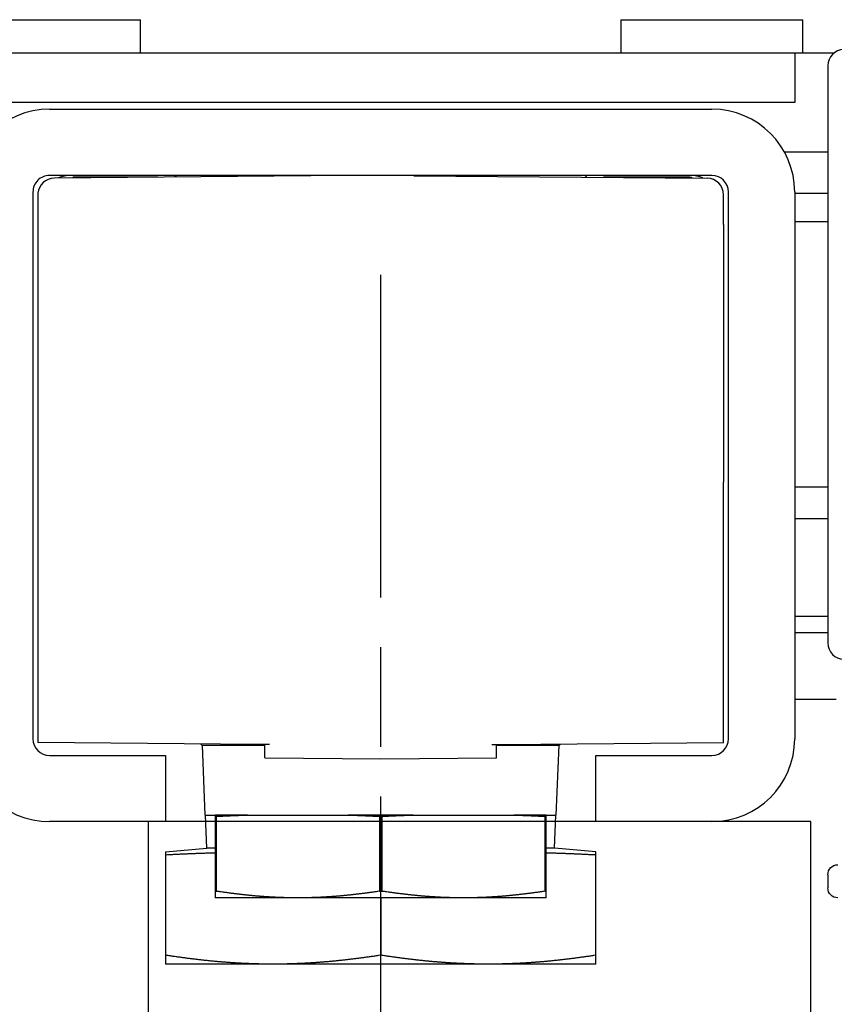
# Model space of a CAD drawing. Extents: x 2513 to 3702, y -2 to 865.
# Drawn here: x 2631 to 2655, y 604 to 634 of the extents above; entities that cross this region are included whole.
import ezdxf

# ---------------------------------------------------------------- set-up
doc = ezdxf.new("R2010")
doc.units = 0
doc.header["$MEASUREMENT"] = 0
doc.header["$PDMODE"] = 35
doc.header["$PDSIZE"] = 3
doc.linetypes.add('CENTERLINE', pattern=[30, 12, -1.5, 3, -1.5, 12])
for name, color, linetype in [('02_Bemassung', 4, 'Continuous'), ('1', 7, 'Continuous'), ('3', 7, 'Continuous'), ('334355_Manethalter', 9, 'Continuous'), ('5', 7, 'Continuous')]:
    doc.layers.add(name, color=color, linetype=linetype)
doc.styles.get("Standard").update_dxf_attribs({"font": 'ARIAL.TTF'})
doc.dimstyles.new('Dorma', dxfattribs={"dimscale": 0, "dimtxt": 8, "dimasz": 3.5, "dimexe": 1, "dimexo": 1, "dimgap": 1.2, "dimtad": 1, "dimdec": 0, "dimzin": 9, "dimtxsty": 'Standard', "dimcen": 0, "dimclrd": 4, "dimclre": 4, "dimclrt": 4, "dimadec": 0, "dimazin": 2, "dimtp": 0.1, "dimtm": 0.1, "dimtfac": 1, "dimtdec": 0, "dimtmove": 0, "dimatfit": 3, "dimfxl": 0, "dimtolj": 1, "dimtzin": 0, "dimarcsym": 0})

# ---------------------------------------------------------------- blocks, each defined once
blk = doc.blocks.new('CS80_Manethalter')
at = {"layer": '1', "color": 40, "linetype": 'Continuous'}
blk.add_line((37.6, 52.1), (37.1, 52.1), dxfattribs=at)
at = {"layer": '334355_Manethalter'}
blk.add_lwpolyline([(17.6, 40.1), (37.6, 40.1), (37.6, 52.1), (17.6, 52.1)], close=True, dxfattribs=at)
blk = doc.blocks.new('*D58')
at = {"layer": '02_Bemassung', "color": 4, "lineweight": -2}
for p, q in [((2674.277, 610.977), (2674.277, 614.477)), ((2668.676, 607.477), (2675.277, 607.477)), ((2674.277, 607.477), (2674.277, 601.476)), ((2621.517, 601.476), (2675.277, 601.476)), ((2674.277, 597.976), (2674.277, 585.506))]:
    blk.add_line(p, q, dxfattribs=at)
at = {"layer": '02_Bemassung', "color": 4}
for points in [[(2673.694, 610.977), (2674.861, 610.977), (2674.277, 607.477)], [(2673.694, 597.976), (2674.861, 597.976), (2674.277, 601.476)]]:
    blk.add_solid(points, dxfattribs=at)
at = {"layer": 'Defpoints', "color": 0}
for p in [(2667.676, 607.477), (2674.277, 607.477), (2620.517, 601.476)]:
    blk.add_point(p, dxfattribs=at)
at = {"layer": '02_Bemassung', "color": 4, "insert": (2668.993, 589.347), "char_height": 8, "attachment_point": 5, "rotation": 90}
blk.add_mtext('\\A1;6', dxfattribs=at)
blk = doc.blocks.new('CS 80 Magneo Antrieb')
at = {"layer": '3', "color": 1, "linetype": 'CENTERLINE'}
blk.add_line((-16.5, 1.56024), (-16.5, 29.29999), dxfattribs=at)
at = {"layer": '5', "color": 237, "linetype": 'Continuous'}
for p, q in [((-29.25129, 36.99999), (-23.75129, 36.99999)), ((-23.75129, 35.99999), (-23.75129, 36.99999)), ((-9.25129, 36.99999), (-3.75129, 36.99999)), ((-9.25129, 36.99999), (-9.25129, 35.99999)), ((-3.75129, 35.99999), (-3.75129, 36.99999))]:
    blk.add_line(p, q, dxfattribs=at)
at = {"layer": '5', "color": 94, "linetype": 'Continuous'}
for p, q in [((-29.00129, 35.99999), (-4.00129, 35.99999)), ((-4.00129, 35.99999), (-4.00129, 34.49999)), ((-4.00129, 34.49999), (-29.00129, 34.49999))]:
    blk.add_line(p, q, dxfattribs=at)
at = {"layer": '5', "color": 40, "linetype": 'Continuous'}
for p, q in [((-4.00128, 35.99999), (-2.80754, 35.99999)), ((-26.50129, 34.29999), (-6.50129, 34.29999)), ((-3.00128, 32.99998), (-4.30812, 32.99999)), ((-6.50129, 32.29999), (-26.50129, 32.29999)), ((-27.00129, 31.79999), (-27.00129, 15.29999)), ((-6.00129, 15.29999), (-6.00129, 31.79999)), ((-4.00129, 31.79999), (-4.00129, 15.29999)), ((-4.00129, 18.99999), (-3.00129, 18.99999)), ((-3.00129, 18.49999), (-4.00129, 18.49999)), ((-26.50129, 14.79999), (-23.00129, 14.79999)), ((-23.00129, 14.79999), (-23.00129, 12.79999)), ((-10.00129, 12.79999), (-10.00129, 14.79999)), ((-10.00129, 14.79999), (-6.50129, 14.79999)), ((-23.00129, 12.79999), (-26.50129, 12.79999)), ((-6.50129, 12.79999), (-10.00129, 12.79999))]:
    blk.add_line(p, q, dxfattribs=at)
at = {"layer": '5', "color": 1, "linetype": 'Continuous'}
for p, q in [((-3.00129, 35.60475), (-3.00129, 18.19523)), ((-21.75129, 11.99999), (-21.79145, 12.99999)), ((-11.25129, 11.99999), (-11.21112, 12.99999)), ((-23.00129, 11.89063), (-21.75129, 11.99999)), ((-23.00129, 11.89063), (-23.00129, 11.80315)), ((-21.50129, 11.99999), (-21.75129, 11.99999)), ((-11.25129, 11.99999), (-11.50129, 11.99999)), ((-10.00381, 11.89084), (-11.25129, 11.99999)), ((-10.00128, 11.80315), (-10.00381, 11.89084)), ((-22.99165, 8.76794), (-22.99165, 11.80315)), ((-10.01092, 11.80315), (-10.01092, 8.76794)), ((-16.51092, 10.49998), (-16.51092, 8.76794)), ((-16.49166, 8.76794), (-16.49166, 10.49998)), ((-23.00129, 8.76794), (-23.00129, 8.76794)), ((-23.00129, 8.76794), (-23.00129, 8.49999)), ((-10.00129, 8.49999), (-10.00129, 8.76794)), ((-10.00129, 8.76794), (-10.00129, 8.76794)), ((-19.75129, 8.49999), (-23.00129, 8.49999)), ((-13.25129, 8.49999), (-19.75129, 8.49999)), ((-10.00129, 8.49999), (-13.25129, 8.49999))]:
    blk.add_line(p, q, dxfattribs=at)
at = {"layer": '5', "color": 150, "linetype": 'Continuous'}
for p, q in [((-17.50125, 32.29563), (-26.35565, 32.21399)), ((-15.50132, 32.29563), (-15.50129, 32.29126)), ((-15.50129, 32.29126), (-6.64692, 32.21399)), ((-26.85129, 31.71401), (-26.85129, 22.08908)), ((-6.15129, 30.81469), (-6.15129, 31.71401)), ((-6.15129, 30.81469), (-6.15129, 23.04858)), ((-6.15129, 22.66054), (-6.15129, 23.04858)), ((-6.15129, 15.19031), (-6.15129, 22.66054)), ((-26.85129, 22.08908), (-26.85129, 21.69714)), ((-26.85129, 21.69714), (-26.85129, 15.19031)), ((-20.23429, 15.13257), (-26.85129, 15.19031)), ((-12.76828, 15.13257), (-6.15129, 15.19031)), ((-19.85455, 15.12925), (-20.23429, 15.13257)), ((-20.00129, 14.73053), (-20.00129, 15.13053)), ((-13.14802, 15.12925), (-12.76828, 15.13257)), ((-13.00129, 14.72787), (-13.00129, 15.12925)), ((-20.00129, 14.73053), (-16.50129, 14.69999)), ((-16.50129, 14.69999), (-13.00129, 14.73053))]:
    blk.add_line(p, q, dxfattribs=at)
at = {"layer": '5', "color": 4, "linetype": 'Continuous'}
for p, q in [((-23.23092, 32.24999), (-25.75129, 32.24999)), ((-7.25129, 32.24999), (-9.77166, 32.24999))]:
    blk.add_line(p, q, dxfattribs=at)
at = {"layer": '5', "color": 6, "linetype": 'Continuous'}
for p, q in [((-3.00129, 31.74999), (-4.00128, 31.75)), ((-3.00129, 30.89998), (-4.00129, 30.89998)), ((-4.00129, 22.89999), (-3.00129, 22.89999)), ((-4.00128, 21.94998), (-3.00129, 21.94999))]:
    blk.add_line(p, q, dxfattribs=at)
at = {"layer": '5', "color": 30, "linetype": 'Continuous'}
for p, q in [((-4.00129, 16.49999), (-2.75129, 16.49999)), ((-21.80128, 12.99999), (-21.88575, 15.10288)), ((-21.88575, 15.10288), (-20.00129, 15.10288)), ((-13.00129, 15.10288), (-11.11683, 15.10288)), ((-11.20129, 12.99999), (-11.11683, 15.10288)), ((-21.80129, 12.99999), (-21.50129, 12.99999)), ((-21.50129, 12.99999), (-21.50129, 12.96062)), ((-21.50129, 12.96062), (-21.50129, 10.70095)), ((-20.52362, 12.99999), (-21.50128, 12.99999)), ((-21.46032, 12.96061), (-21.50128, 12.96061)), ((-21.46032, 10.70095), (-21.46032, 12.96061)), ((-20.52362, 12.99999), (-17.47895, 12.99999)), ((-15.52361, 12.99999), (-17.47895, 12.99999)), ((-16.54224, 12.96061), (-16.54224, 10.70095)), ((-16.46032, 12.96061), (-16.54224, 12.96061)), ((-16.46032, 10.70095), (-16.46032, 12.96061)), ((-15.52362, 12.99999), (-12.47895, 12.99999)), ((-11.50129, 12.99999), (-12.47895, 12.99999)), ((-11.54225, 12.96061), (-11.54225, 10.70095)), ((-11.50129, 12.96061), (-11.54225, 12.96061)), ((-11.50129, 12.96062), (-11.50129, 12.99999)), ((-11.50129, 12.99999), (-11.20129, 12.99999)), ((-11.50129, 10.70095), (-11.50129, 12.96062)), ((-21.50129, 10.70095), (-21.50129, 10.49999)), ((-21.50128, 10.70095), (-21.46032, 10.70095)), ((-16.54224, 10.70095), (-16.46032, 10.70095)), ((-11.54225, 10.70095), (-11.50129, 10.70095)), ((-11.50129, 10.49999), (-11.50129, 10.70095)), ((-19.00129, 10.49999), (-21.50129, 10.49999)), ((-14.00129, 10.49999), (-19.00129, 10.49999)), ((-11.50129, 10.49999), (-14.00129, 10.49999))]:
    blk.add_line(p, q, dxfattribs=at)
at = {"layer": '5', "color": 4, "linetype": 'Continuous'}
for points in [[(-25.75129, 32.24999), (-25.75313, 32.24996, 0.00651772), (-25.75497, 32.24989, 0.0065092), (-25.75681, 32.24977, 0.00651798), (-25.75865, 32.2496, 0.0065482), (-25.76048, 32.24939, 0.00655773), (-25.76231, 32.24912, 0.00655625), (-25.76414, 32.2488, 0.00654262), (-25.76597, 32.24844, 0.00652693), (-25.7678, 32.24803, 0.00649708), (-25.76962, 32.24756, 0.00646481), (-25.77144, 32.24705, 0.00641592), (-25.77326, 32.24648, 0.00636375), (-25.77508, 32.24587, 0.00630542), (-25.77689, 32.2452, 0.00625371), (-25.7787, 32.24449, 0.00616072), (-25.78051, 32.24372, 0.00604745), (-25.78231, 32.2429, 0.00601311), (-25.78412, 32.24204, 0.00604877), (-25.78592, 32.24111, 0.00577392), (-25.78772, 32.24014, 0.0053009), (-25.7895, 32.23913, 0.00576029), (-25.7913, 32.23804, 0.00674219), (-25.79314, 32.23686, 0.00498008), (-25.79487, 32.23573, 0.0016488), (-25.79644, 32.23468, 0.00689819), (-25.79843, 32.23321, 0.01138182), (-25.8015, 32.23079, 0.00532215), (-25.80552, 32.22753, 0.00275633)], [(-7.10039, 32.22668), (-7.10549, 32.22826, 0.00262436), (-7.1106, 32.22979, 0.00264892), (-7.11571, 32.23126, 0.00265376), (-7.12082, 32.23267, 0.00263667), (-7.12593, 32.23402, 0.00262833), (-7.13104, 32.23531, 0.00262112), (-7.13615, 32.23655, 0.00261574), (-7.14125, 32.23773, 0.00260566), (-7.14636, 32.23885, 0.0025995), (-7.15145, 32.23992, 0.0025902), (-7.15655, 32.24093, 0.00258347), (-7.16163, 32.24189, 0.00257224), (-7.16671, 32.24278, 0.00256743), (-7.17179, 32.24363, 0.00256137), (-7.17685, 32.24442, 0.00254894), (-7.1819, 32.24515, 0.00252412), (-7.18695, 32.24583, 0.00253759), (-7.19198, 32.24646, 0.00257487), (-7.19701, 32.24703, 0.00249951), (-7.20201, 32.24756, 0.0023326), (-7.20697, 32.24802, 0.00255317), (-7.212, 32.24844, 0.00301013), (-7.21712, 32.24881, 0.00230398), (-7.22192, 32.24913, 0.00084292), (-7.22625, 32.24938, 0.00318669), (-7.23178, 32.24961, 0.005443), (-7.24024, 32.24981, 0.00268975), (-7.25129, 32.24999, 0.00144046)]]:
    blk.add_lwpolyline(points, format="xyb", dxfattribs=at)
at = {"layer": '5', "color": 150, "linetype": 'Continuous'}
blk.add_lwpolyline([(-6.15129, 31.76514), (-6.15138, 31.76514, 0.0000448), (-6.15147, 31.76514, 0.0000448), (-6.15156, 31.76514, 0.00004479), (-6.15165, 31.76514, 0.00004478), (-6.15174, 31.76514, 0.00004478), (-6.15183, 31.76515, 0.00004477), (-6.15192, 31.76515, 0.00004476), (-6.15201, 31.76515, 0.00004476), (-6.1521, 31.76515, 0.00004475), (-6.15219, 31.76515, 0.00004475), (-6.15228, 31.76515, 0.00004474), (-6.15237, 31.76515, 0.00004471), (-6.15246, 31.76515, 0.00004473), (-6.15255, 31.76515, 0.00004481), (-6.15264, 31.76516, 0.00004469), (-6.15273, 31.76516, 0.00004441), (-6.15282, 31.76516, 0.00004479), (-6.1529, 31.76516, 0.00004569), (-6.15299, 31.76516, 0.00004438), (-6.15308, 31.76516, 0.00004144), (-6.15317, 31.76516, 0.00004573), (-6.15326, 31.76516, 0.00005449), (-6.15336, 31.76516, 0.00004136), (-6.15344, 31.76516, 0.0000142), (-6.15352, 31.76516, 0.00005832), (-6.15362, 31.76516, 0.00010032), (-6.15378, 31.76517, 0.00004904), (-6.15398, 31.76517, 0.00002599)], format="xyb", dxfattribs=at)
at = {"layer": '5', "color": 30, "linetype": 'Continuous'}
for points in [[(-21.46032, 12.96061), (-21.42787, 12.96222, -0.00012527), (-21.3955, 12.96381, -0.00012592), (-21.36322, 12.96538, -0.00012661), (-21.33102, 12.96693, -0.00012727), (-21.29891, 12.96846, -0.00012796), (-21.26688, 12.96997, -0.00012863), (-21.23494, 12.97146, -0.00012933), (-21.20308, 12.97293, -0.00013001), (-21.1713, 12.97437, -0.00013073), (-21.13961, 12.9758, -0.00013144), (-21.10801, 12.9772, -0.00013214), (-21.07649, 12.97859, -0.00013278), (-21.04505, 12.97995, -0.00013361), (-21.0137, 12.9813, -0.00013456), (-20.98243, 12.98262, -0.00013498), (-20.95125, 12.98392, -0.00013488), (-20.92017, 12.9852, -0.00013681), (-20.88915, 12.98646, -0.00014034), (-20.85816, 12.98771, -0.00013714), (-20.82738, 12.98892, -0.00012872), (-20.79686, 12.99012, -0.00014283), (-20.76595, 12.9913, -0.0001713), (-20.73441, 12.99249, -0.00013088), (-20.70486, 12.9936, -0.0000451), (-20.67818, 12.99459, -0.00018579), (-20.6441, 12.99581, -0.00032321), (-20.59187, 12.99764, -0.00015958), (-20.52362, 12.99999, -0.00008495)], [(-17.47896, 12.99999), (-17.44897, 12.99898, -0.00014682), (-17.41889, 12.99794, -0.000146), (-17.38872, 12.99689, -0.00014516), (-17.35847, 12.99581, -0.00014436), (-17.32814, 12.99471, -0.00014353), (-17.29772, 12.9936, -0.00014274), (-17.26722, 12.99246, -0.00014193), (-17.23663, 12.9913, -0.00014114), (-17.20595, 12.99012, -0.00014035), (-17.1752, 12.98892, -0.00013961), (-17.14435, 12.9877, -0.00013879), (-17.11343, 12.98646, -0.00013797), (-17.08242, 12.9852, -0.0001373), (-17.05132, 12.98392, -0.0001368), (-17.02013, 12.98262, -0.0001357), (-16.98887, 12.9813, -0.00013415), (-16.95754, 12.97995, -0.00013456), (-16.92608, 12.97859, -0.00013655), (-16.8945, 12.9772, -0.00013193), (-16.86296, 12.9758, -0.00012256), (-16.83153, 12.97438, -0.00013456), (-16.79949, 12.97293, -0.00015944), (-16.76661, 12.97141, -0.00012028), (-16.73569, 12.96997, -0.00004117), (-16.70769, 12.96866, -0.00016858), (-16.67154, 12.96693, -0.00028708), (-16.61562, 12.96421, -0.00013909), (-16.54224, 12.96061, -0.00007341)], [(-16.46032, 12.96061), (-16.42787, 12.96222, -0.00012528), (-16.3955, 12.96381, -0.00012593), (-16.36322, 12.96538, -0.00012661), (-16.33102, 12.96693, -0.00012727), (-16.29891, 12.96846, -0.00012796), (-16.26688, 12.96997, -0.00012863), (-16.23493, 12.97146, -0.00012934), (-16.20307, 12.97293, -0.00013001), (-16.1713, 12.97437, -0.00013073), (-16.13961, 12.9758, -0.00013145), (-16.10801, 12.9772, -0.00013215), (-16.07649, 12.97859, -0.00013278), (-16.04505, 12.97995, -0.00013361), (-16.0137, 12.9813, -0.00013457), (-15.98243, 12.98262, -0.00013498), (-15.95125, 12.98392, -0.00013488), (-15.92017, 12.9852, -0.00013681), (-15.88914, 12.98646, -0.00014034), (-15.85816, 12.98771, -0.00013714), (-15.82738, 12.98892, -0.00012872), (-15.79686, 12.99012, -0.00014283), (-15.76595, 12.9913, -0.0001713), (-15.73441, 12.99249, -0.00013088), (-15.70485, 12.9936, -0.0000451), (-15.67818, 12.99459, -0.0001858), (-15.6441, 12.99581, -0.00032322), (-15.59187, 12.99764, -0.00015958), (-15.52361, 12.99999, -0.00008495)], [(-12.47896, 12.99999), (-12.44896, 12.99898, -0.00014683), (-12.41888, 12.99794, -0.00014601), (-12.38872, 12.99689, -0.00014517), (-12.35847, 12.99581, -0.00014437), (-12.32814, 12.99471, -0.00014354), (-12.29772, 12.9936, -0.00014275), (-12.26722, 12.99246, -0.00014194), (-12.23663, 12.9913, -0.00014115), (-12.20595, 12.99012, -0.00014036), (-12.1752, 12.98892, -0.00013962), (-12.14435, 12.9877, -0.0001388), (-12.11343, 12.98646, -0.00013798), (-12.08242, 12.9852, -0.00013731), (-12.05132, 12.98392, -0.00013681), (-12.02013, 12.98262, -0.00013571), (-11.98887, 12.9813, -0.00013416), (-11.95754, 12.97995, -0.00013457), (-11.92609, 12.97859, -0.00013656), (-11.8945, 12.9772, -0.00013194), (-11.86296, 12.9758, -0.00012257), (-11.83153, 12.97438, -0.00013457), (-11.7995, 12.97293, -0.00015945), (-11.76662, 12.97141, -0.00012029), (-11.7357, 12.96997, -0.00004118), (-11.7077, 12.96866, -0.0001686), (-11.67155, 12.96693, -0.0002871), (-11.61563, 12.96421, -0.00013911), (-11.54225, 12.96061, -0.00007341)], [(-19.00129, 10.49998), (-19.03941, 10.50003, -0.00067782), (-19.07754, 10.50019, -0.00067738), (-19.11568, 10.50045, -0.00067718), (-19.15383, 10.50081, -0.00067697), (-19.192, 10.50128, -0.00067657), (-19.2302, 10.50185, -0.00067617), (-19.26842, 10.50253, -0.0006756), (-19.30666, 10.50331, -0.00067503), (-19.34495, 10.5042, -0.00067426), (-19.38328, 10.50519, -0.00067354), (-19.42165, 10.50628, -0.00067258), (-19.46006, 10.50748, -0.0006717), (-19.49854, 10.50879, -0.00067055), (-19.53707, 10.5102, -0.00066951), (-19.57566, 10.51172, -0.00066818), (-19.61432, 10.51335, -0.00066699), (-19.65306, 10.51508, -0.00066547), (-19.69187, 10.51692, -0.00066413), (-19.73076, 10.51887, -0.00066243), (-19.76974, 10.52092, -0.00066094), (-19.80881, 10.52309, -0.00065906), (-19.84797, 10.52536, -0.00065742), (-19.88724, 10.52774, -0.00065537), (-19.92661, 10.53024, -0.00065359), (-19.96609, 10.53284, -0.00065137), (-20.00569, 10.53556, -0.00064945), (-20.0454, 10.53839, -0.00064706), (-20.08525, 10.54133, -0.00064501), (-20.12522, 10.54438, -0.00064246), (-20.16533, 10.54755, -0.00064027), (-20.20558, 10.55084, -0.00063756), (-20.24598, 10.55424, -0.00063525), (-20.28653, 10.55776, -0.00063238), (-20.32723, 10.56139, -0.00062995), (-20.3681, 10.56515, -0.00062693), (-20.40913, 10.56902, -0.00062439), (-20.45034, 10.57302, -0.00062122), (-20.49173, 10.57713, -0.00061852), (-20.53331, 10.58137, -0.00061526), (-20.57507, 10.58573, -0.00061258), (-20.61704, 10.59022, -0.00060902), (-20.6592, 10.59483, -0.00060581), (-20.70157, 10.59957, -0.00060271), (-20.74416, 10.60444, -0.00060084), (-20.78698, 10.60944, -0.00059558), (-20.83001, 10.61457, -0.00058874), (-20.87326, 10.61983, -0.0005903), (-20.9168, 10.62522, -0.00059943), (-20.96066, 10.63077, -0.00057777), (-21.00457, 10.63642, -0.00053539), (-21.04848, 10.64217, -0.00058909), (-21.0934, 10.64817, -0.00070013), (-21.1397, 10.65448, -0.00052334), (-21.18333, 10.66048, -0.00017135), (-21.2229, 10.66598, -0.0007394), (-21.27441, 10.67338, -0.00125489), (-21.35467, 10.6852, -0.00059977), (-21.46032, 10.70095, -0.00031351)], [(-16.54224, 10.70095), (-16.5892, 10.69383, -0.00053423), (-16.63584, 10.68686, -0.00054354), (-16.68215, 10.68004, -0.00054998), (-16.72815, 10.67338, -0.00055199), (-16.77384, 10.66686, -0.00055572), (-16.81924, 10.66048, -0.00055962), (-16.86434, 10.65426, -0.00056397), (-16.90917, 10.64817, -0.00056727), (-16.95371, 10.64223, -0.00057134), (-16.99799, 10.63642, -0.00057471), (-17.042, 10.63076, -0.00057873), (-17.08577, 10.62522, -0.00058198), (-17.12928, 10.61983, -0.00058588), (-17.17256, 10.61457, -0.00058906), (-17.21559, 10.60944, -0.00059285), (-17.25841, 10.60444, -0.00059593), (-17.30099, 10.59957, -0.00059961), (-17.34337, 10.59483, -0.0006026), (-17.38553, 10.59022, -0.00060615), (-17.4275, 10.58573, -0.00060904), (-17.46926, 10.58137, -0.00061247), (-17.51084, 10.57713, -0.00061525), (-17.55223, 10.57302, -0.00061854), (-17.59344, 10.56902, -0.00062121), (-17.63447, 10.56515, -0.00062437), (-17.67534, 10.56139, -0.00062693), (-17.71605, 10.55776, -0.00062994), (-17.7566, 10.55424, -0.00063238), (-17.79699, 10.55084, -0.00063524), (-17.83724, 10.54755, -0.00063755), (-17.87735, 10.54438, -0.00064027), (-17.91733, 10.54133, -0.00064245), (-17.95717, 10.53839, -0.000645), (-17.99689, 10.53556, -0.00064705), (-18.03648, 10.53284, -0.00064945), (-18.07597, 10.53024, -0.00065137), (-18.11534, 10.52774, -0.00065359), (-18.1546, 10.52536, -0.00065534), (-18.19377, 10.52309, -0.00065743), (-18.23284, 10.52092, -0.00065916), (-18.27182, 10.51887, -0.0006609), (-18.31071, 10.51692, -0.00066205), (-18.34952, 10.51508, -0.00066422), (-18.38825, 10.51335, -0.00066675), (-18.42692, 10.51172, -0.00066662), (-18.46551, 10.5102, -0.00066374), (-18.50402, 10.50879, -0.0006708), (-18.54251, 10.50748, -0.00068543), (-18.58101, 10.50628, -0.00066718), (-18.6193, 10.50519, -0.00062384), (-18.65732, 10.5042, -0.0006893), (-18.69591, 10.50331, -0.00082247), (-18.73536, 10.50253, -0.00062539), (-18.77238, 10.50185, -0.00021522), (-18.80583, 10.5013, -0.00088256), (-18.84874, 10.50081, -0.00152058), (-18.9148, 10.50037, -0.0007444), (-19.00129, 10.49998, -0.00039485)], [(-14.00129, 10.49998), (-14.03941, 10.50003, -0.00067782), (-14.07754, 10.50019, -0.00067738), (-14.11568, 10.50045, -0.00067718), (-14.15383, 10.50081, -0.00067697), (-14.192, 10.50128, -0.00067656), (-14.23019, 10.50185, -0.00067617), (-14.26841, 10.50253, -0.0006756), (-14.30666, 10.50331, -0.00067503), (-14.34495, 10.5042, -0.00067426), (-14.38327, 10.50519, -0.00067354), (-14.42164, 10.50628, -0.00067258), (-14.46006, 10.50748, -0.0006717), (-14.49854, 10.50879, -0.00067055), (-14.53707, 10.5102, -0.00066951), (-14.57566, 10.51172, -0.00066817), (-14.61432, 10.51335, -0.00066699), (-14.65306, 10.51508, -0.00066547), (-14.69187, 10.51692, -0.00066413), (-14.73076, 10.51887, -0.00066243), (-14.76974, 10.52092, -0.00066094), (-14.80881, 10.52309, -0.00065906), (-14.84797, 10.52536, -0.00065742), (-14.88724, 10.52774, -0.00065537), (-14.92661, 10.53024, -0.00065359), (-14.96609, 10.53284, -0.00065137), (-15.00568, 10.53556, -0.00064945), (-15.0454, 10.53839, -0.00064706), (-15.08524, 10.54133, -0.00064501), (-15.12522, 10.54438, -0.00064246), (-15.16533, 10.54755, -0.00064027), (-15.20558, 10.55084, -0.00063756), (-15.24597, 10.55424, -0.00063525), (-15.28652, 10.55776, -0.00063238), (-15.32723, 10.56139, -0.00062995), (-15.3681, 10.56515, -0.00062694), (-15.40913, 10.56902, -0.00062439), (-15.45034, 10.57302, -0.00062122), (-15.49173, 10.57713, -0.00061852), (-15.53331, 10.58137, -0.00061527), (-15.57507, 10.58573, -0.00061258), (-15.61703, 10.59022, -0.00060902), (-15.6592, 10.59483, -0.00060581), (-15.70157, 10.59957, -0.00060271), (-15.74416, 10.60444, -0.00060084), (-15.78698, 10.60944, -0.00059559), (-15.83001, 10.61457, -0.00058874), (-15.87326, 10.61983, -0.00059031), (-15.9168, 10.62522, -0.00059943), (-15.96065, 10.63077, -0.00057778), (-16.00457, 10.63642, -0.0005354), (-16.04848, 10.64217, -0.00058909), (-16.0934, 10.64817, -0.00070013), (-16.1397, 10.65448, -0.00052334), (-16.18332, 10.66048, -0.00017135), (-16.2229, 10.66598, -0.00073941), (-16.27441, 10.67338, -0.0012549), (-16.35467, 10.6852, -0.00059977), (-16.46032, 10.70095, -0.00031351)], [(-11.54225, 10.70095), (-11.58921, 10.69383, -0.00053424), (-11.63585, 10.68686, -0.00054355), (-11.68216, 10.68004, -0.00054999), (-11.72816, 10.67338, -0.000552), (-11.77385, 10.66686, -0.00055573), (-11.81925, 10.66048, -0.00055963), (-11.86435, 10.65426, -0.00056398), (-11.90918, 10.64817, -0.00056728), (-11.95372, 10.64223, -0.00057135), (-11.998, 10.63642, -0.00057472), (-12.04201, 10.63076, -0.00057874), (-12.08578, 10.62522, -0.00058199), (-12.12929, 10.61983, -0.00058589), (-12.17257, 10.61457, -0.00058907), (-12.2156, 10.60944, -0.00059286), (-12.25841, 10.60444, -0.00059594), (-12.301, 10.59957, -0.00059962), (-12.34338, 10.59483, -0.00060261), (-12.38554, 10.59022, -0.00060616), (-12.4275, 10.58573, -0.00060905), (-12.46927, 10.58137, -0.00061248), (-12.51084, 10.57713, -0.00061526), (-12.55223, 10.57302, -0.00061855), (-12.59344, 10.56902, -0.00062122), (-12.63448, 10.56515, -0.00062438), (-12.67535, 10.56139, -0.00062693), (-12.71605, 10.55776, -0.00062995), (-12.7566, 10.55424, -0.00063238), (-12.79699, 10.55084, -0.00063525), (-12.83725, 10.54755, -0.00063756), (-12.87735, 10.54438, -0.00064027), (-12.91733, 10.54133, -0.00064246), (-12.95717, 10.53839, -0.00064501), (-12.99689, 10.53556, -0.00064706), (-13.03648, 10.53284, -0.00064945), (-13.07597, 10.53024, -0.00065138), (-13.11534, 10.52774, -0.00065359), (-13.1546, 10.52536, -0.00065534), (-13.19377, 10.52309, -0.00065743), (-13.23284, 10.52092, -0.00065916), (-13.27182, 10.51887, -0.00066091), (-13.31071, 10.51692, -0.00066206), (-13.34952, 10.51508, -0.00066423), (-13.38825, 10.51335, -0.00066675), (-13.42692, 10.51172, -0.00066662), (-13.46551, 10.5102, -0.00066375), (-13.50402, 10.50879, -0.00067081), (-13.54251, 10.50748, -0.00068543), (-13.58101, 10.50628, -0.00066718), (-13.6193, 10.50519, -0.00062385), (-13.65732, 10.5042, -0.00068931), (-13.69591, 10.50331, -0.00082248), (-13.73536, 10.50253, -0.0006254), (-13.77238, 10.50185, -0.00021522), (-13.80583, 10.5013, -0.00088257), (-13.84874, 10.50081, -0.00152059), (-13.9148, 10.50037, -0.0007444), (-14.00129, 10.49998, -0.00039485)]]:
    blk.add_lwpolyline(points, format="xyb", dxfattribs=at)
at = {"layer": '5', "color": 1, "linetype": 'Continuous'}
for points in [[(-22.99165, 11.80315), (-22.99198, 11.80315, -0.00002316), (-22.9923, 11.80315, -0.00002316), (-22.99262, 11.80315, -0.00002317), (-22.99294, 11.80314, -0.00002318), (-22.99326, 11.80314, -0.00002318), (-22.99359, 11.80314, -0.00002319), (-22.99391, 11.80314, -0.00002319), (-22.99423, 11.80314, -0.0000232), (-22.99455, 11.80314, -0.00002321), (-22.99487, 11.80314, -0.00002321), (-22.99519, 11.80314, -0.00002322), (-22.99551, 11.80314, -0.00002321), (-22.99584, 11.80314, -0.00002323), (-22.99616, 11.80314, -0.00002328), (-22.99648, 11.80314, -0.00002323), (-22.9968, 11.80314, -0.00002309), (-22.99712, 11.80314, -0.0000233), (-22.99744, 11.80314, -0.00002378), (-22.99776, 11.80314, -0.00002311), (-22.99808, 11.80314, -0.00002158), (-22.9984, 11.80314, -0.00002382), (-22.99873, 11.80314, -0.0000284), (-22.99906, 11.80314, -0.00002157), (-22.99937, 11.80314, -0.00000741), (-22.99965, 11.80314, -0.00003043), (-23.00001, 11.80314, -0.00005238), (-23.00056, 11.80315, -0.00002563), (-23.00129, 11.80315, -0.00001358)], [(-22.99165, 11.80315), (-22.93801, 11.80583, -0.00015485), (-22.8847, 11.80847, -0.00015717), (-22.83171, 11.81105, -0.00015874), (-22.77905, 11.81359, -0.00015917), (-22.7267, 11.81608, -0.00016005), (-22.67465, 11.81852, -0.00016097), (-22.62291, 11.82091, -0.00016201), (-22.57145, 11.82326, -0.00016278), (-22.52028, 11.82555, -0.00016376), (-22.46939, 11.82781, -0.00016457), (-22.41878, 11.83001, -0.0001655), (-22.36843, 11.83217, -0.00016619), (-22.31835, 11.83429, -0.00016724), (-22.26851, 11.83636, -0.00016828), (-22.21893, 11.83839, -0.00016879), (-22.16959, 11.84037, -0.00016851), (-22.12052, 11.84231, -0.00017082), (-22.07162, 11.84421, -0.00017494), (-22.02289, 11.84607, -0.00017096), (-21.97456, 11.84788, -0.00016045), (-21.92672, 11.84964, -0.00017756), (-21.87835, 11.85138, -0.00021214), (-21.82909, 11.85312, -0.00016253), (-21.78296, 11.85472, -0.0000572), (-21.74136, 11.85615, -0.00022918), (-21.68835, 11.8579, -0.00039739), (-21.60722, 11.86048, -0.0001967), (-21.50129, 11.86378, -0.00010505)], [(-11.50129, 11.86378), (-11.45478, 11.86237, -0.00018096), (-11.4081, 11.86092, -0.00017931), (-11.36125, 11.85943, -0.00017826), (-11.31423, 11.8579, -0.00017791), (-11.26701, 11.85633, -0.00017723), (-11.21961, 11.85472, -0.00017654), (-11.17202, 11.85307, -0.00017574), (-11.12422, 11.85138, -0.00017509), (-11.07622, 11.84965, -0.00017429), (-11.02802, 11.84788, -0.00017364), (-10.97959, 11.84607, -0.00017277), (-10.93095, 11.84421, -0.00017198), (-10.88208, 11.84231, -0.00017124), (-10.83298, 11.84037, -0.00017085), (-10.78363, 11.83839, -0.00016951), (-10.73406, 11.83636, -0.00016771), (-10.68425, 11.83429, -0.00016832), (-10.63414, 11.83217, -0.00017106), (-10.58368, 11.83001, -0.00016508), (-10.53318, 11.82781, -0.00015315), (-10.48272, 11.82558, -0.00016863), (-10.43113, 11.82326, -0.00020058), (-10.37798, 11.82083, -0.00015025), (-10.32793, 11.81852, -0.00004947), (-10.28253, 11.81641, -0.00021235), (-10.22353, 11.81359, -0.00036129), (-10.13172, 11.80911, -0.00017326), (-10.01092, 11.80315, -0.00009073)], [(-10.00128, 11.80315), (-10.00161, 11.80315, -0.00002336), (-10.00193, 11.80315, -0.00002336), (-10.00225, 11.80315, -0.00002335), (-10.00257, 11.80314, -0.00002334), (-10.00289, 11.80314, -0.00002333), (-10.00321, 11.80314, -0.00002332), (-10.00353, 11.80314, -0.00002331), (-10.00385, 11.80314, -0.0000233), (-10.00417, 11.80314, -0.0000233), (-10.00449, 11.80314, -0.00002329), (-10.00481, 11.80314, -0.00002328), (-10.00513, 11.80314, -0.00002326), (-10.00546, 11.80314, -0.00002327), (-10.00578, 11.80314, -0.0000233), (-10.0061, 11.80314, -0.00002323), (-10.00642, 11.80314, -0.00002308), (-10.00674, 11.80314, -0.00002328), (-10.00706, 11.80314, -0.00002374), (-10.00738, 11.80314, -0.00002306), (-10.0077, 11.80314, -0.00002152), (-10.00802, 11.80314, -0.00002375), (-10.00835, 11.80314, -0.00002829), (-10.00868, 11.80314, -0.00002147), (-10.00899, 11.80314, -0.00000737), (-10.00927, 11.80314, -0.00003026), (-10.00963, 11.80314, -0.00005204), (-10.01019, 11.80315, -0.00002543), (-10.01092, 11.80315, -0.00001348)], [(-23.00129, 8.76794), (-23.00097, 8.76794, 0.00001816), (-23.00065, 8.76794, 0.00001815), (-23.00033, 8.76794, 0.00001815), (-23.00001, 8.76794, 0.00001814), (-22.99969, 8.76794, 0.00001814), (-22.99937, 8.76794, 0.00001813), (-22.99905, 8.76794, 0.00001813), (-22.99873, 8.76794, 0.00001812), (-22.99841, 8.76794, 0.00001812), (-22.99808, 8.76794, 0.00001812), (-22.99776, 8.76794, 0.00001811), (-22.99744, 8.76794, 0.0000181), (-22.99712, 8.76794, 0.00001811), (-22.9968, 8.76794, 0.00001813), (-22.99648, 8.76794, 0.00001808), (-22.99616, 8.76794, 0.00001797), (-22.99584, 8.76794, 0.00001812), (-22.99551, 8.76794, 0.00001848), (-22.99519, 8.76794, 0.00001795), (-22.99487, 8.76794, 0.00001676), (-22.99455, 8.76794, 0.00001849), (-22.99423, 8.76794, 0.00002204), (-22.9939, 8.76794, 0.00001672), (-22.99359, 8.76794, 0.00000574), (-22.9933, 8.76794, 0.00002358), (-22.99294, 8.76794, 0.00004055), (-22.99238, 8.76794, 0.00001982), (-22.99165, 8.76794, 0.0000105)], [(-19.75129, 8.49998), (-19.80143, 8.50005, -0.00068586), (-19.85159, 8.50026, -0.0006854), (-19.90176, 8.50061, -0.0006852), (-19.95194, 8.50109, -0.00068498), (-20.00215, 8.50171, -0.00068456), (-20.05239, 8.50247, -0.00068415), (-20.10267, 8.50337, -0.00068356), (-20.15298, 8.50441, -0.00068297), (-20.20335, 8.50559, -0.00068216), (-20.25377, 8.50691, -0.00068142), (-20.30425, 8.50837, -0.00068042), (-20.35479, 8.50996, -0.00067951), (-20.40541, 8.51171, -0.00067832), (-20.45611, 8.51358, -0.00067725), (-20.50689, 8.51561, -0.00067587), (-20.55776, 8.51777, -0.00067464), (-20.60873, 8.52008, -0.00067306), (-20.6598, 8.52252, -0.00067168), (-20.71098, 8.52512, -0.00066991), (-20.76228, 8.52785, -0.00066837), (-20.8137, 8.53074, -0.00066643), (-20.86525, 8.53376, -0.00066474), (-20.91694, 8.53694, -0.00066261), (-20.96877, 8.54026, -0.00066077), (-21.02074, 8.54373, -0.00065847), (-21.07288, 8.54734, -0.00065649), (-21.12517, 8.55111, -0.00065401), (-21.17763, 8.55503, -0.00065189), (-21.23028, 8.5591, -0.00064925), (-21.2831, 8.56332, -0.00064699), (-21.33611, 8.5677, -0.00064419), (-21.38932, 8.57223, -0.0006418), (-21.44274, 8.57692, -0.00063883), (-21.49636, 8.58176, -0.00063631), (-21.55021, 8.58676, -0.0006332), (-21.60428, 8.59193, -0.00063057), (-21.65859, 8.59725, -0.00062729), (-21.71314, 8.60273, -0.00062451), (-21.76794, 8.60839, -0.00062114), (-21.823, 8.6142, -0.00061836), (-21.87832, 8.62018, -0.00061469), (-21.93392, 8.62633, -0.00061138), (-21.9898, 8.63265, -0.00060817), (-22.04597, 8.63914, -0.00060622), (-22.10245, 8.64581, -0.00060083), (-22.15922, 8.65265, -0.00059385), (-22.21628, 8.65966, -0.00059534), (-22.27373, 8.66686, -0.00060448), (-22.33161, 8.67426, -0.00058253), (-22.38958, 8.6818, -0.00053971), (-22.44754, 8.68947, -0.0005938), (-22.50685, 8.69747, -0.00070569), (-22.56799, 8.70589, -0.00052729), (-22.62561, 8.71391, -0.00017243), (-22.67788, 8.72124, -0.00074504), (-22.74594, 8.73112, -0.00126406), (-22.85201, 8.74691, -0.00060381), (-22.99165, 8.76794, -0.00031552)], [(-16.51092, 8.76794), (-16.57299, 8.75843, -0.00053757), (-16.63465, 8.74912, -0.00054716), (-16.69585, 8.74002, -0.00055381), (-16.75663, 8.73112, -0.00055587), (-16.81699, 8.72241, -0.00055972), (-16.87696, 8.71391, -0.00056373), (-16.93653, 8.70559, -0.00056822), (-16.99572, 8.69747, -0.00057162), (-17.05453, 8.68954, -0.00057582), (-17.11299, 8.6818, -0.00057929), (-17.17108, 8.67424, -0.00058344), (-17.22884, 8.66686, -0.00058679), (-17.28626, 8.65966, -0.00059081), (-17.34336, 8.65265, -0.00059409), (-17.40013, 8.64581, -0.000598), (-17.4566, 8.63914, -0.00060118), (-17.51277, 8.63265, -0.00060498), (-17.56865, 8.62633, -0.00060806), (-17.62425, 8.62018, -0.00061174), (-17.67957, 8.6142, -0.00061472), (-17.73463, 8.60839, -0.00061826), (-17.78943, 8.60273, -0.00062113), (-17.84398, 8.59725, -0.00062454), (-17.89829, 8.59193, -0.00062729), (-17.95236, 8.58676, -0.00063056), (-18.00621, 8.58176, -0.0006332), (-18.05983, 8.57692, -0.00063631), (-18.11325, 8.57223, -0.00063883), (-18.16646, 8.5677, -0.00064179), (-18.21948, 8.56332, -0.00064418), (-18.2723, 8.5591, -0.00064699), (-18.32494, 8.55503, -0.00064925), (-18.3774, 8.55111, -0.00065189), (-18.4297, 8.54734, -0.00065401), (-18.48183, 8.54373, -0.00065649), (-18.53381, 8.54026, -0.00065848), (-18.58563, 8.53694, -0.00066077), (-18.63732, 8.53376, -0.00066258), (-18.68887, 8.53074, -0.00066474), (-18.74029, 8.52785, -0.00066653), (-18.79159, 8.52512, -0.00066834), (-18.84277, 8.52252, -0.00066954), (-18.89384, 8.52008, -0.00067178), (-18.94481, 8.51777, -0.00067436), (-18.99569, 8.51561, -0.00067427), (-19.04646, 8.51358, -0.00067139), (-19.09713, 8.51171, -0.00067856), (-19.14778, 8.50996, -0.00069338), (-19.19842, 8.50837, -0.00067495), (-19.2488, 8.50691, -0.00063113), (-19.29882, 8.50559, -0.00069737), (-19.34959, 8.50441, -0.00083212), (-19.40149, 8.50337, -0.00063276), (-19.45018, 8.50247, -0.00021777), (-19.49418, 8.50173, -0.00089297), (-19.55063, 8.50109, -0.00153855), (-19.63752, 8.5005, -0.00075322), (-19.75129, 8.49998, -0.00039954)], [(-16.51092, 8.76794), (-16.51027, 8.76794, 0.00000905), (-16.50963, 8.76794, 0.00000905), (-16.50899, 8.76794, 0.00000905), (-16.50835, 8.76794, 0.00000905), (-16.50771, 8.76794, 0.00000905), (-16.50706, 8.76794, 0.00000905), (-16.50642, 8.76794, 0.00000905), (-16.50578, 8.76794, 0.00000905), (-16.50514, 8.76794, 0.00000905), (-16.5045, 8.76794, 0.00000906), (-16.50385, 8.76794, 0.00000905), (-16.50321, 8.76794, 0.00000905), (-16.50257, 8.76794, 0.00000906), (-16.50193, 8.76794, 0.00000907), (-16.50129, 8.76794, 0.00000905), (-16.50064, 8.76794, 0.00000899), (-16.5, 8.76794, 0.00000907), (-16.49936, 8.76794, 0.00000925), (-16.49872, 8.76794, 0.00000899), (-16.49808, 8.76794, 0.0000084), (-16.49744, 8.76794, 0.00000927), (-16.49679, 8.76794, 0.00001104), (-16.49613, 8.76794, 0.00000838), (-16.49551, 8.76794, 0.00000288), (-16.49495, 8.76794, 0.00001182), (-16.49423, 8.76794, 0.00002034), (-16.49311, 8.76794, 0.00000995), (-16.49166, 8.76794, 0.00000527)], [(-13.25129, 8.49998), (-13.30144, 8.50005, -0.00068586), (-13.3516, 8.50026, -0.0006854), (-13.40176, 8.50061, -0.0006852), (-13.45195, 8.50109, -0.00068498), (-13.50216, 8.50171, -0.00068456), (-13.5524, 8.50247, -0.00068415), (-13.60267, 8.50337, -0.00068356), (-13.65299, 8.50441, -0.00068297), (-13.70335, 8.50559, -0.00068216), (-13.75377, 8.50691, -0.00068142), (-13.80425, 8.50837, -0.00068043), (-13.8548, 8.50996, -0.00067951), (-13.90542, 8.51171, -0.00067832), (-13.95611, 8.51358, -0.00067725), (-14.00689, 8.51561, -0.00067587), (-14.05776, 8.51777, -0.00067464), (-14.10873, 8.52008, -0.00067306), (-14.1598, 8.52252, -0.00067167), (-14.21099, 8.52512, -0.00066991), (-14.26228, 8.52785, -0.00066837), (-14.31371, 8.53074, -0.00066643), (-14.36526, 8.53376, -0.00066474), (-14.41694, 8.53694, -0.00066261), (-14.46877, 8.54026, -0.00066077), (-14.52075, 8.54373, -0.00065847), (-14.57288, 8.54734, -0.00065649), (-14.62517, 8.55111, -0.00065401), (-14.67764, 8.55503, -0.00065189), (-14.73028, 8.5591, -0.00064925), (-14.7831, 8.56332, -0.00064699), (-14.83612, 8.5677, -0.00064418), (-14.88932, 8.57223, -0.00064179), (-14.94274, 8.57692, -0.00063883), (-14.99637, 8.58176, -0.00063631), (-15.05022, 8.58676, -0.0006332), (-15.10429, 8.59193, -0.00063056), (-15.1586, 8.59725, -0.00062729), (-15.21314, 8.60273, -0.0006245), (-15.26795, 8.60839, -0.00062114), (-15.323, 8.6142, -0.00061836), (-15.37833, 8.62018, -0.00061469), (-15.43392, 8.62633, -0.00061138), (-15.4898, 8.63265, -0.00060817), (-15.54597, 8.63914, -0.00060621), (-15.60245, 8.64581, -0.00060082), (-15.65922, 8.65265, -0.00059384), (-15.71628, 8.65966, -0.00059534), (-15.77373, 8.66686, -0.00060447), (-15.83162, 8.67426, -0.00058253), (-15.88959, 8.6818, -0.0005397), (-15.94755, 8.68947, -0.00059379), (-16.00685, 8.69747, -0.00070568), (-16.068, 8.70589, -0.00052729), (-16.12561, 8.71391, -0.00017243), (-16.17788, 8.72124, -0.00074503), (-16.24594, 8.73112, -0.00126405), (-16.35201, 8.74691, -0.00060381), (-16.49166, 8.76794, -0.00031551)], [(-10.01092, 8.76794), (-10.073, 8.75843, -0.00053758), (-10.13465, 8.74912, -0.00054717), (-10.19585, 8.74002, -0.00055381), (-10.25664, 8.73112, -0.00055588), (-10.317, 8.72241, -0.00055972), (-10.37697, 8.71391, -0.00056374), (-10.43653, 8.70559, -0.00056822), (-10.49573, 8.69747, -0.00057162), (-10.55454, 8.68954, -0.00057582), (-10.61299, 8.6818, -0.00057929), (-10.67109, 8.67424, -0.00058344), (-10.72885, 8.66686, -0.00058679), (-10.78626, 8.65966, -0.00059082), (-10.84336, 8.65265, -0.00059409), (-10.90013, 8.64581, -0.00059801), (-10.95661, 8.63914, -0.00060119), (-11.01277, 8.63265, -0.00060499), (-11.06866, 8.62633, -0.00060807), (-11.12425, 8.62018, -0.00061174), (-11.17958, 8.6142, -0.00061472), (-11.23463, 8.60839, -0.00061826), (-11.28943, 8.60273, -0.00062113), (-11.34398, 8.59725, -0.00062454), (-11.39829, 8.59193, -0.0006273), (-11.45236, 8.58676, -0.00063056), (-11.50621, 8.58176, -0.0006332), (-11.55984, 8.57692, -0.00063632), (-11.61325, 8.57223, -0.00063883), (-11.66646, 8.5677, -0.0006418), (-11.71948, 8.56332, -0.00064419), (-11.7723, 8.5591, -0.00064699), (-11.82494, 8.55503, -0.00064925), (-11.8774, 8.55111, -0.00065189), (-11.9297, 8.54734, -0.00065401), (-11.98183, 8.54373, -0.00065649), (-12.03381, 8.54026, -0.00065848), (-12.08564, 8.53694, -0.00066077), (-12.13732, 8.53376, -0.00066258), (-12.18887, 8.53074, -0.00066474), (-12.24029, 8.52785, -0.00066653), (-12.29159, 8.52512, -0.00066834), (-12.34277, 8.52252, -0.00066954), (-12.39384, 8.52008, -0.00067178), (-12.44482, 8.51777, -0.00067436), (-12.49569, 8.51561, -0.00067427), (-12.54647, 8.51358, -0.00067139), (-12.59714, 8.51171, -0.00067856), (-12.64778, 8.50996, -0.00069338), (-12.69843, 8.50837, -0.00067495), (-12.74881, 8.50691, -0.00063113), (-12.79882, 8.50559, -0.00069737), (-12.84959, 8.50441, -0.00083212), (-12.90149, 8.50337, -0.00063276), (-12.95018, 8.50247, -0.00021777), (-12.99418, 8.50173, -0.00089296), (-13.05063, 8.50109, -0.00153855), (-13.13753, 8.5005, -0.00075322), (-13.25129, 8.49998, -0.00039954)], [(-10.01092, 8.76794), (-10.0106, 8.76794, 0.000018), (-10.01028, 8.76794, 0.000018), (-10.00996, 8.76794, 0.00001801), (-10.00963, 8.76794, 0.00001802), (-10.00931, 8.76794, 0.00001802), (-10.00899, 8.76794, 0.00001803), (-10.00867, 8.76794, 0.00001804), (-10.00835, 8.76794, 0.00001804), (-10.00803, 8.76794, 0.00001805), (-10.0077, 8.76794, 0.00001806), (-10.00738, 8.76794, 0.00001806), (-10.00706, 8.76794, 0.00001806), (-10.00674, 8.76794, 0.00001808), (-10.00642, 8.76794, 0.00001812), (-10.0061, 8.76794, 0.00001808), (-10.00578, 8.76794, 0.00001797), (-10.00546, 8.76794, 0.00001814), (-10.00513, 8.76794, 0.00001851), (-10.00481, 8.76794, 0.00001799), (-10.00449, 8.76794, 0.0000168), (-10.00417, 8.76794, 0.00001855), (-10.00385, 8.76794, 0.00002212), (-10.00352, 8.76794, 0.0000168), (-10.00321, 8.76794, 0.00000577), (-10.00293, 8.76794, 0.00002371), (-10.00257, 8.76794, 0.00004082), (-10.00201, 8.76794, 0.00001997), (-10.00128, 8.76794, 0.00001059)]]:
    blk.add_lwpolyline(points, format="xyb", dxfattribs=at)
for centre, start, end in [((-2.50129, 35.60475), 91.727773, 180), ((-2.50129, 18.19523), 180, 268.27223)]:
    blk.add_arc(centre, 0.5, start, end, dxfattribs=at)
at = {"layer": '5', "color": 40, "linetype": 'Continuous'}
for centre, radius, start, end in [((-26.50129, 31.79999), 2.5, 90, 180), ((-6.50129, 31.79999), 2.5, 0, 90), ((-26.50129, 31.79999), 0.5, 90.000003, 180.00001), ((-6.50129, 31.79999), 0.5, 0, 90), ((-26.50129, 15.29999), 2.5, 180, 270), ((-26.50129, 15.29999), 0.5, 180, 270), ((-6.50129, 15.29999), 2.5, 270, 0), ((-6.50129, 15.29999), 0.5, 270, 0)]:
    blk.add_arc(centre, radius, start, end, dxfattribs=at)
at = {"layer": '5', "color": 150, "linetype": 'Continuous'}
for centre, start, end in [((-26.35129, 31.71401), 90.5, 174.1277), ((-6.65129, 31.71401), 0, 89.5), ((-26.35129, 31.71401), 174.1277, 180)]:
    blk.add_arc(centre, 0.5, start, end, dxfattribs=at)
at = {"layer": '5', "color": 4, "linetype": 'Continuous'}
for centre, radius, start, end in [((-25.85129, 31.29999), 1, 90, 112.09144), ((-16.50129, 21.99999), 12, 120.87004, 121.22114), ((-16.50129, 21.99999), 12, 58.778865, 59.129962), ((-7.15129, 31.29999), 1, 68.147877, 90)]:
    blk.add_arc(centre, radius, start, end, dxfattribs=at)
at = {"layer": '5', "color": 30, "linetype": 'Continuous'}
for start, end in [(231.6562, 232.02141), (307.97859, 308.34379)]:
    blk.add_arc((-16.50129, 21.99999), 8.75, start, end, dxfattribs=at)
blk = doc.blocks.new('Innenblende 62mm Seitenansicht')
at = {"layer": '3', "color": 3, "linetype": 'Continuous'}
blk.add_line((0.3, 0.9), (0.3, 0.5), dxfattribs=at)
for centre, start, end in [((0, 0.9), 0, 90), ((0, 0.5), 270, 0)]:
    blk.add_arc(centre, 0.3, start, end, dxfattribs=at)

msp = doc.modelspace()

# ---------------------------------------------------------------- block references
at = {"layer": '02_Bemassung', "xscale": -1}
msp.add_blockref('Innenblende 62mm Seitenansicht', (2655.404, 607.277), dxfattribs=at)
at = {"layer": '02_Bemassung'}
msp.add_blockref('CS 80 Magneo Antrieb', (2658.106, 596.977), dxfattribs=at)
at = {"layer": '334355_Manethalter'}
msp.add_blockref('CS80_Manethalter', (2616.987, 557.677), dxfattribs=at)

# ---------------------------------------------------------------- dimensions: what is measured, and where the dimension line sits
at = {"layer": '02_Bemassung'}
dim = msp.add_linear_dim(base=(2674.277, 607.477), p1=(2620.517, 601.476), p2=(2667.676, 607.477), angle=90, dimstyle='Dorma', override={"dimscale": 1}, dxfattribs=at)
dim.commit()
dim.dimension.update_dxf_attribs({"geometry": '*D58', "text_midpoint": (2674.277, 589.347), "dimtype": 160})

doc.saveas('drawing.dxf')
